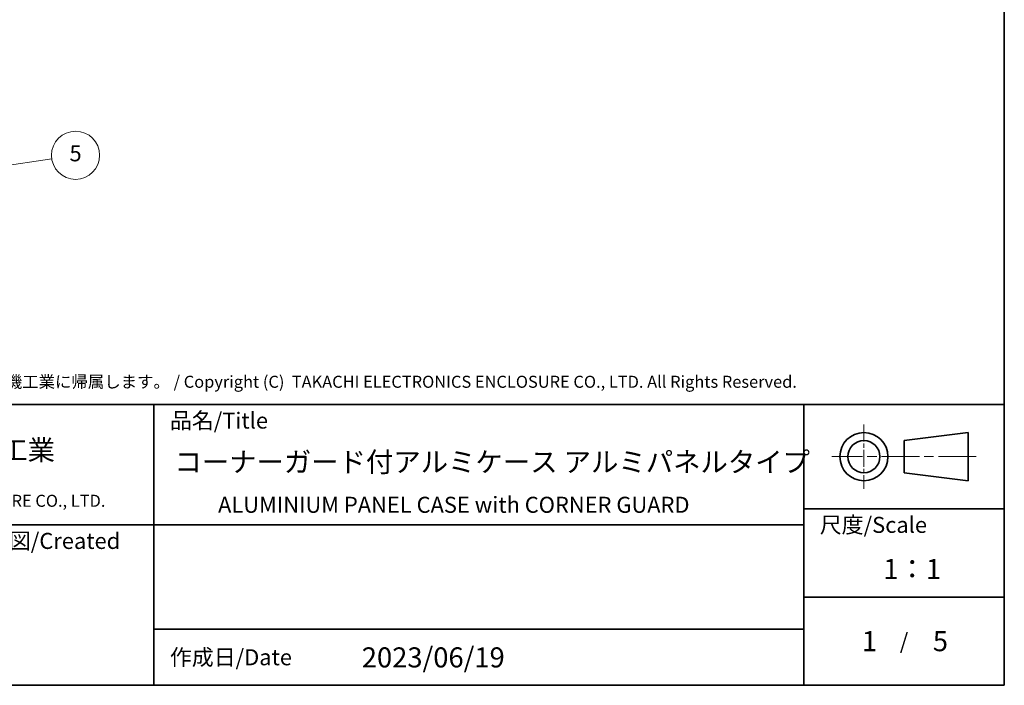
# Model space of a CAD drawing. Units: millimetres. Extents: x 0 to 2190, y 0 to 422.
# Drawn here: x 268 to 391, y 0 to 83 of the extents above; entities that cross this region are included whole.
import ezdxf
from ezdxf.enums import TextEntityAlignment as Align

# ---------------------------------------------------------------- set-up
doc = ezdxf.new("R2010")
doc.units = ezdxf.units.MM
doc.linetypes.add('CHAIN', pattern=[0.3543, 0.2362, -0.0295, 0.0591, -0.0295])
doc.layers.add('Border (ISO)', color=7, linetype='Continuous', lineweight=35)
doc.layers.add('Title (ISO)', color=7, linetype='Continuous', lineweight=35)
doc.layers.add('Symbol (TK)', color=100, linetype='Continuous', lineweight=18, true_color=0x00ff3f)
doc.styles.add('Note Text (TK)', font='MS PGothic.ttf')
doc.styles.add('Note Text (TK2)', font='MS PGothic.ttf')
doc.styles.add('takachi1', font='MS PGothic.ttf', dxfattribs={"height": 2.5})
doc.styles.add('文字スタイル67', font='arial.ttf')

# ---------------------------------------------------------------- blocks, each defined once
blk = doc.blocks.new('図面枠 tk図枠')
at = {"layer": 'Border (ISO)'}
for p in [(405.5, 289), (14.5, 8)]:
    blk.add_line(p, (405.5, 8), dxfattribs=at)
blk = doc.blocks.new('表題欄 tk表題欄')
at = {"layer": 'Title (ISO)'}
for p, q in [((74.71, 244.05), (255.71, 244.05)), ((149.71, 244.05), (149.71, 209.05)), ((230.71, 244.05), (230.71, 209.05)), ((255.71, 244.05), (255.71, 209.05)), ((243.21, 239.55), (251.21, 240.55)), ((251.21, 234.55), (251.21, 240.55)), ((243.21, 239.55), (243.21, 235.55)), ((243.21, 235.55), (251.21, 234.55)), ((230.71, 231.05), (255.71, 231.05)), ((74.71, 229.05), (230.71, 229.05)), ((230.71, 220.05), (255.71, 220.05)), ((149.71, 216.05), (230.71, 216.05)), ((255.71, 209.05), (74.71, 209.05))]:
    blk.add_line(p, q, dxfattribs=at)
at = {"layer": 'Title (ISO)', "color": 4, "linetype": 'CHAIN', "lineweight": 18, "ltscale": 8.88956, "true_color": 0x00ffff}
blk.add_line((238.21, 241.55), (238.21, 233.55), dxfattribs=at)
at = {"layer": 'Title (ISO)', "color": 4, "linetype": 'CHAIN', "lineweight": 18, "ltscale": 20.001633, "true_color": 0x00ffff}
blk.add_line((252.21, 237.55), (234.21, 237.55), dxfattribs=at)
at = {"layer": 'Title (ISO)'}
for radius in [3, 2]:
    blk.add_circle((238.21, 237.55), radius, dxfattribs=at)
at = {"layer": 'Title (ISO)', "color": 1, "true_color": 0xff0000, "char_height": 2, "line_spacing_factor": 1.5, "style": 'Note Text (TK)'}
for s, insert, attachment_point in [('\\fＭＳ Ｐゴシック|b0|i0;\\H2.0000;品名/Title', (151.71, 242.05), 4), ('\\fＭＳ Ｐゴシック|b0|i0;\\H2.0000;尺度/Scale', (232.71, 229.05), 4), ('\\fＭＳ Ｐゴシック|b0|i0;\\H2.0000;製図/Created', (137.21, 227.05), 5), ('\\fＭＳ Ｐゴシック|b0|i0;\\H2.0000;作成日/Date', (151.71, 212.55), 4)]:
    blk.add_mtext(s, dxfattribs=dict(at, insert=insert, attachment_point=attachment_point))
at = {"layer": 'Title (ISO)', "color": 7, "line_spacing_factor": 1.5, "style": 'Note Text (TK)'}
for s, insert, char_height, attachment_point in [('株式会社タカチ電機工業', (99.87, 238.05), 2.5, 4), ('\\fArial|b0|i0;\\H1.4986;TAKACHI ELECTRONICS ENCLOSURE CO., LTD.', (99.87, 232.05), 1.4986, 4), ('\\fＭＳ Ｐゴシック|b0|i0;\\H2.0000;/', (243.21, 214.55), 2, 5)]:
    blk.add_mtext(s, dxfattribs=dict(at, insert=insert, char_height=char_height, attachment_point=attachment_point))
at = {"layer": 'Title (ISO)', "color": 7}
for tag, p, height, style in [('<品名>_001', (157.5, 235.65), 2.5, 'Note Text (TK)'), ('<Title>_001', (157.71, 230.55), 2, '文字スタイル67'), ('<尺度>_001', (240.63, 222.3), 2.5, 'Note Text (TK)'), ('<ページ_No.>_001', (237.95, 213.3), 2.5, 'Note Text (TK)'), ('<総ページ数>_001', (246.8, 213.3), 2.5, 'Note Text (TK)'), ('作成日_001', (175.62, 211.28), 2.5, 'Note Text (TK)')]:
    blk.add_attdef(tag, p, '', height=height, dxfattribs=dict(at, style=style))
at = {"layer": 'Title (ISO)', "color": 7, "style": 'Note Text (TK)'}
blk.add_attdef('<承認>', text='', height=2.5, dxfattribs=at).set_placement((87.21, 217.05), align=Align.MIDDLE_CENTER)
blk = doc.blocks.new('バルーン5')
at = {"layer": 'Symbol (TK)', "color": 100, "true_color": 0x00ff40}
for p, q in [((277.56, 72.74), (275.16, 71.88)), ((277.63, 72.25), (286.78, 73.62)), ((277.63, 72.25), (275.16, 71.88)), ((275.16, 71.88), (277.7, 71.75))]:
    blk.add_line(p, q, dxfattribs=at)
at = {"layer": 'Symbol (TK)'}
blk.add_circle((289.74, 74.06), 3, dxfattribs=at)
at = {"layer": 'Symbol (TK)', "color": 7, "insert": (289.74, 74.05), "char_height": 2, "attachment_point": 5, "style": 'Note Text (TK2)'}
blk.add_mtext('5', dxfattribs=at)

msp = doc.modelspace()

# ---------------------------------------------------------------- block references
msp.add_blockref('図面枠 tk図枠', (-14.5, -8))
ref = msp.add_blockref('表題欄 tk表題欄', (135.2912, -209.0527))
ref.add_attrib('<品名>_001', 'コーナーガード付アルミケース アルミパネルタイプ', (287.5658, 26.5866), dxfattribs={"layer": 'Title (ISO)', "color": 7, "height": 2.5, "style": 'Note Text (TK)'})
ref.add_attrib('<尺度>_001', '1：1', (375.9219, 13.25), dxfattribs={"layer": 'Title (ISO)', "color": 7, "height": 2.5, "style": 'Note Text (TK)'})
ref.add_attrib('作成日_001', '2023/06/19', (310.9162, 2.2287), dxfattribs={"layer": 'Title (ISO)', "color": 7, "height": 2.5, "style": 'Note Text (TK)'})
ref.add_attrib('<Title>_001', 'ALUMINIUM PANEL CASE with CORNER GUARD', (293, 21.4993), dxfattribs={"layer": 'Title (ISO)', "color": 7, "height": 2, "style": '文字スタイル67'})
ref.add_attrib('<ページ_No.>_001', '1', (373.2401, 4.25), dxfattribs={"layer": 'Title (ISO)', "color": 7, "height": 2.5, "style": 'Note Text (TK)'})
ref.add_attrib('<総ページ数>_001', '5', (382.0909, 4.25), dxfattribs={"layer": 'Title (ISO)', "color": 7, "height": 2.5, "style": 'Note Text (TK)'})
at = {"layer": 'Symbol (TK)'}
msp.add_blockref('バルーン5', (-14.5, -8), dxfattribs=at)

# ---------------------------------------------------------------- texts
at = {"insert": (213.3316, 38.5816), "char_height": 1.5, "attachment_point": 1, "style": 'takachi1'}
msp.add_mtext_dynamic_manual_height_columns('{\\fMeiryo UI|b0|i0|c128|p50;本図面および付帯する部品図の著作権は株式会社タカチ電機工業に帰属します。 / Copyright (C)  TAKACHI ELECTRONICS ENCLOSURE CO., LTD. All Rights Reserved.}', width=189.668379, gutter_width=12.5, heights=[0], dxfattribs=at)

doc.saveas('drawing.dxf')
